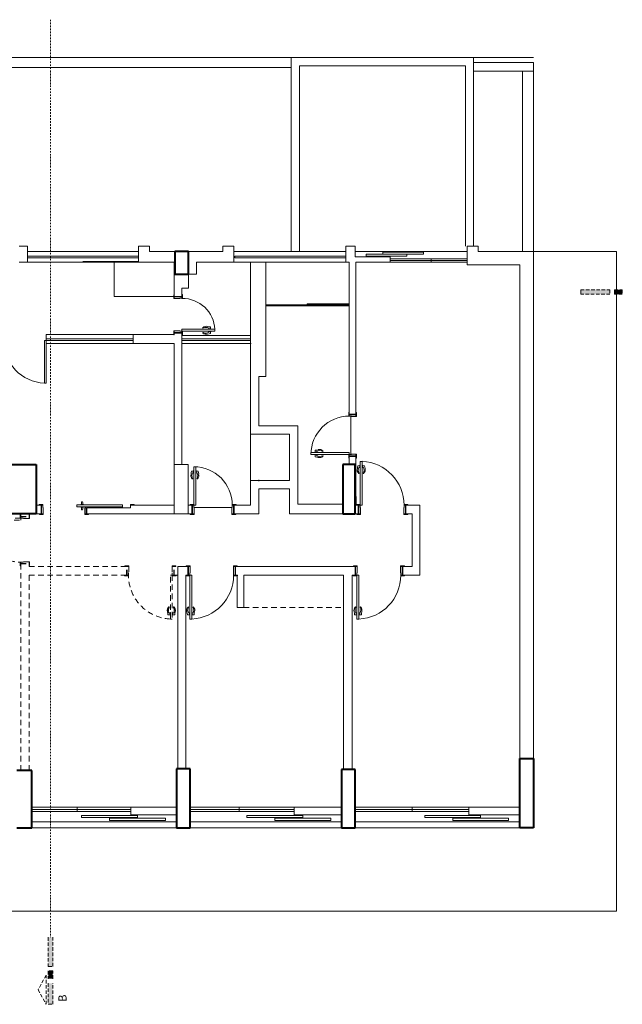
# Model space of a CAD drawing. Units: millimetres. Extents: x 8575 to 3566042, y -90 to 3252901.
# Drawn here: x 23074 to 24174, y 7647 to 9445 of the extents above; entities that cross this region are included whole.
import ezdxf
from ezdxf.enums import TextEntityAlignment as Align

# ---------------------------------------------------------------- set-up
doc = ezdxf.new("R2010")
doc.units = ezdxf.units.MM
for name, pattern in [('DASHED2', [9.525, 6.35, -3.175]), ('DGN Style 2', [3.346638, 2.007983, -1.338655]), ('DGN Style 4', [5.354621, 2.67731, -1.338655, 0, -1.338655])]:
    doc.linetypes.add(name, pattern=pattern)
for name, color, linetype, lineweight in [('+A_A_0.00', 40, 'Continuous', 0), ('+A_A_0.05', 1, 'Continuous', 0), ('+A_A_0.15', 3, 'Continuous', 0), ('+A_A_0.25', 4, 'Continuous', 0), ('+A_A_0.30', 5, 'Continuous', 0), ('+A_A_Corte Linha', 6, 'DASHED2', 0), ('+A_A_Esquadrias_0.10', 2, 'Continuous', 0), ('+A_A_Portas_0.10', 2, 'Continuous', 0), ('+A_A_Projeção', 7, 'DASHED2', 0)]:
    doc.layers.add(name, color=color, linetype=linetype, lineweight=lineweight)
doc.styles.add('Style-Arial', font='arial.ttf')

msp = doc.modelspace()

# ---------------------------------------------------------------- linework, layer by layer
at = {"layer": '+A_A_0.00'}
for p, q in [((23890.3, 9021.4), (23686.3, 9021.4)), ((23686.3, 9021.4), (23889.8, 9021.4)), ((23890.3, 9021.4), (23686.3, 9021.4)), ((23780.6, 9016.4), (23706.3, 9016.4)), ((23706.3, 9016.4), (23706.3, 9012.9)), ((23706.3, 9012.9), (23780.6, 9012.9)), ((23810.8, 9020.3), (23736.5, 9020.3)), ((23736.5, 9020.3), (23736.5, 9016.8)), ((23736.5, 9016.8), (23810.8, 9016.8)), ((23736.5, 9016.8), (23736.5, 9016.8)), ((23780.6, 9012.9), (23780.6, 9016.4)), ((23810.8, 9016.8), (23810.8, 9020.3)), ((23186.8, 7991.9), (23288.8, 7991.9)), ((23186.8, 7987.9), (23186.8, 7991.9)), ((23186.8, 7991.9), (23186.8, 7991.9)), ((23288.8, 7987.9), (23186.8, 7987.9)), ((23237.8, 7986.6), (23339.8, 7986.6)), ((23237.8, 7982.6), (23237.8, 7986.6)), ((23237.8, 7986.6), (23237.8, 7986.6)), ((23339.8, 7982.6), (23237.8, 7982.6)), ((23288.8, 7991.9), (23288.8, 7987.9)), ((23339.8, 7986.6), (23339.8, 7982.6)), ((23488.4, 7991.9), (23590.4, 7991.9)), ((23488.4, 7987.9), (23488.4, 7991.9)), ((23488.4, 7991.9), (23488.4, 7991.9)), ((23590.4, 7987.9), (23488.4, 7987.9)), ((23539.4, 7986.6), (23641.4, 7986.6)), ((23539.4, 7982.6), (23539.4, 7986.6)), ((23539.4, 7986.6), (23539.4, 7986.6)), ((23641.4, 7982.6), (23539.4, 7982.6)), ((23590.4, 7991.9), (23590.4, 7987.9)), ((23641.4, 7986.6), (23641.4, 7982.6)), ((23813.1, 7991.9), (23915.1, 7991.9)), ((23813.1, 7987.9), (23813.1, 7991.9)), ((23813.1, 7991.9), (23813.1, 7991.9)), ((23915.1, 7987.9), (23813.1, 7987.9)), ((23864.1, 7986.6), (23966.1, 7986.6)), ((23864.1, 7982.6), (23864.1, 7986.6)), ((23864.1, 7986.6), (23864.1, 7986.6)), ((23966.1, 7982.6), (23864.1, 7982.6)), ((23915.1, 7991.9), (23915.1, 7987.9)), ((23966.1, 7986.6), (23966.1, 7982.6))]:
    msp.add_line(p, q, dxfattribs=at)
at = {"layer": '+A_A_0.05'}
for p, q in [((23094.4, 7969.4), (23359.7, 7969.4)), ((23359.7, 7980.4), (23095.9, 7980.4)), ((23359.7, 7980.4), (23095.9, 7980.4)), ((23661.3, 7980.4), (23384.7, 7980.4)), ((23384.7, 7969.4), (23661.3, 7969.4)), ((23661.3, 7980.4), (23396.8, 7980.4)), ((23986.3, 7980.4), (23686.3, 7980.4)), ((23686.3, 7969.4), (23986.3, 7969.4))]:
    msp.add_line(p, q, dxfattribs=at)
at = {"layer": '+A_A_0.15'}
for p, q in [((22790.9, 9375.6), (23569.3, 9375.6)), ((23569.3, 9375.6), (24011.3, 9375.6)), ((23569.3, 9375.6), (23569.3, 9021.4)), ((23902.3, 9375.6), (23902.3, 9031.4)), ((24011.3, 9366.4), (23902.3, 9366.4)), ((23902.3, 9366.4), (23902.3, 9350.4)), ((24011.3, 9366.4), (23902.3, 9366.4)), ((24011.3, 9350.4), (24011.3, 9366.4)), ((24011.3, 9366.4), (24011.3, 9366.4)), ((24011.3, 9350.4), (24011.3, 9366.4)), ((23569.3, 9357.4), (22805.2, 9357.4)), ((23887.3, 9360.6), (23584.3, 9360.6)), ((23584.3, 9360.6), (23584.3, 9021.4)), ((23887.3, 9031.4), (23887.3, 9360.6)), ((23902.3, 9350.4), (24011.3, 9350.4)), ((23902.3, 9350.4), (24011.3, 9350.4)), ((23991.3, 9021.4), (23991.3, 9350.4)), ((24011.3, 9333.4), (24011.3, 9358.4)), ((24011.3, 9350.4), (24011.3, 9021.4)), ((24011.3, 9021.4), (24011.3, 9333.4)), ((24163.3, 9021.4), (24011.3, 9021.4)), ((24163.3, 7817.4), (24163.3, 9021.4)), ((18011.3, 7817.4), (24163.3, 7817.4))]:
    msp.add_line(p, q, dxfattribs=at)
at = {"layer": '+A_A_0.25'}
for p, q in [((23087.8, 9031.4), (23072.8, 9031.4)), ((23087.8, 9001.9), (23087.8, 9031.4)), ((23087.8, 9031.4), (23087.8, 9031.4)), ((23310.8, 9031.4), (23290.8, 9031.4)), ((23290.8, 9031.4), (23290.8, 9021.4)), ((23310.8, 9021.4), (23310.8, 9031.4)), ((23464.8, 9031.4), (23444.8, 9031.4)), ((23444.8, 9031.4), (23444.8, 9021.4)), ((23464.8, 9021.4), (23464.8, 9031.4)), ((23668.8, 9031.4), (23686.3, 9031.4)), ((23668.8, 9001.9), (23668.8, 9031.4)), ((23686.3, 9011.9), (23686.3, 9031.4)), ((23890.3, 9021.4), (23890.3, 9031.4)), ((23890.3, 9031.4), (23910.3, 9031.4)), ((23890.3, 9021.4), (23890.3, 9031.4)), ((23910.3, 9031.4), (23910.3, 9021.4)), ((23087.8, 9013.1), (23087.8, 9010.1)), ((23087.8, 9010.1), (23087.8, 9010.1)), ((23290.8, 9021.4), (23290.8, 9001.9)), ((23290.8, 9010.1), (23290.8, 9013.1)), ((23444.8, 9021.4), (23310.8, 9021.4)), ((23464.8, 9001.9), (23464.8, 9021.4)), ((23466.4, 9013.1), (23466.4, 9010.1)), ((23466.4, 9010.1), (23466.4, 9010.1)), ((23668.8, 9010.1), (23668.8, 9013.1)), ((23686.3, 9011.9), (23749.8, 9011.9)), ((23706.3, 9012.9), (23706.3, 9012.9)), ((23749.8, 9011.9), (23749.8, 9001.9)), ((23890.3, 8996.9), (23890.3, 9021.4)), ((23890.3, 8998.9), (23890.3, 9021.4)), ((23910.3, 9021.4), (24011.3, 9021.4)), ((24011.3, 9021.4), (24011.3, 8095.9)), ((23072.8, 9001.9), (23087.8, 9001.9)), ((23189.3, 9003.4), (23290.8, 9003.4)), ((23246, 8939.2), (23246, 9001.9)), ((23290.8, 9001.9), (23356.7, 9001.9)), ((23356, 8939.4), (23356, 9001.9)), ((23396.7, 9001.9), (23464.8, 9001.9)), ((23396.7, 8979.9), (23396.7, 9001.9)), ((23495.3, 8867.9), (23495.3, 9001.9)), ((23495.3, 9001.9), (23523.3, 9001.9)), ((23523.3, 9001.9), (23523.3, 8793.4)), ((23675.3, 9001.9), (23668.8, 9001.9)), ((23675.3, 9001.9), (23675.3, 8724.4)), ((23675.3, 9001.9), (23675.3, 8724.4)), ((23687.3, 9001.9), (23687.3, 8724.4)), ((23749.8, 9001.9), (23687.3, 9001.9)), ((23890.3, 8996.9), (23986.3, 8996.9)), ((23986.3, 8996.9), (23986.3, 8095.9)), ((23381.7, 8954.4), (23381.7, 8979.9)), ((23381.7, 8979.9), (23396.7, 8979.9)), ((23370, 8939.4), (23370, 8954.4)), ((23370, 8954.4), (23381.7, 8954.4)), ((24097.8, 8943.3), (24097.8, 8951.5)), ((24097.8, 8951.5), (24097.8, 8951.5)), ((24159.3, 8943.3), (24159.3, 8951.5)), ((24159.3, 8951.5), (24159.3, 8951.5)), ((23356, 8939.2), (23246, 8939.2)), ((23356, 8942.4), (23355, 8942.4)), ((23370, 8942.9), (23371, 8942.9)), ((23122, 8869.9), (23122, 8869.9)), ((23356, 8869.9), (23281, 8869.9)), ((23281, 8853.4), (23281, 8869.9)), ((23281, 8869.9), (23281, 8853.4)), ((23281, 8862.1), (23281, 8859.1)), ((23370, 8867.9), (23370, 8632.4)), ((23370, 8859.1), (23370, 8862.1)), ((23370, 8862.1), (23370, 8862.1)), ((23495.3, 8853.4), (23495.3, 8867.9)), ((23495.3, 8862.1), (23495.3, 8859.1)), ((23281, 8853.4), (23356, 8853.4)), ((23356, 8632.4), (23356, 8853.4)), ((23495.3, 8853.4), (23495.3, 8706.5)), ((23510.3, 8793.4), (23510.3, 8702.9)), ((23523.3, 8793.4), (23510.3, 8793.4)), ((23495.3, 8687.9), (23495.3, 8706.5)), ((23510.3, 8702.9), (23581.3, 8702.9)), ((23581.3, 8560.4), (23581.3, 8702.9)), ((23566.3, 8687.9), (23495.3, 8687.9)), ((23495.3, 8603.4), (23495.3, 8687.9)), ((23566.3, 8603.4), (23566.3, 8687.9)), ((23675.3, 8632.4), (23675.3, 8647.4)), ((23687.3, 8647.4), (23687.3, 8574.4)), ((23495.3, 8558.4), (23495.3, 8603.4)), ((23510.4, 8603.4), (23495.3, 8603.4)), ((23510.4, 8603.4), (23566.3, 8603.4)), ((23510.4, 8542.4), (23510.4, 8588.4)), ((23566.3, 8588.4), (23510.4, 8588.4)), ((23566.3, 8542.4), (23566.3, 8588.4)), ((23687.8, 8574.4), (23686.3, 8574.4)), ((23687.8, 8574.4), (23687.8, 8558.4)), ((23103.7, 8558.4), (23112.8, 8558.4)), ((23275.8, 8558.4), (23356, 8558.4)), ((23275.8, 8558.4), (23278.3, 8558.4)), ((23275.8, 8558.4), (23282.8, 8558.4)), ((23381, 8558.4), (23388.2, 8558.4)), ((23465.2, 8558.4), (23495.3, 8558.4)), ((23663.8, 8560.4), (23581.3, 8560.4)), ((23687.8, 8558.4), (23691.8, 8558.3)), ((23688.4, 8558.4), (23688.4, 8559.4)), ((23688.4, 8558.4), (23688.4, 8559.4)), ((23778.8, 8558.3), (23803.8, 8558.3)), ((23803.8, 8558.3), (23803.8, 8430.4)), ((23012.3, 8542.4), (23075.8, 8542.4)), ((23090.8, 8542.4), (23112.8, 8542.4)), ((23196.3, 8553.4), (23196.3, 8542.4)), ((23275.8, 8553.4), (23196.3, 8553.4)), ((23196.3, 8542.4), (23356, 8542.4)), ((23217.7, 8555.3), (23217.7, 8553.4)), ((23261.2, 8555.3), (23261.2, 8553.4)), ((23381, 8542.4), (23381, 8542.4)), ((23381, 8542.4), (23388.2, 8542.4)), ((23465.2, 8542.4), (23510.4, 8542.4)), ((23663.8, 8542.4), (23566.3, 8542.4)), ((23686.3, 8542.4), (23691.8, 8542.3)), ((23778.8, 8542.3), (23789.8, 8542.3)), ((23789.8, 8446.4), (23789.8, 8542.3)), ((23362.3, 8076.9), (23362.3, 8446.4)), ((23362.3, 8446.4), (23380.8, 8446.4)), ((23377.3, 8076.9), (23377.3, 8430.4)), ((23377.3, 8430.4), (23377.3, 8429.4)), ((23377.8, 8446.4), (23377.8, 8447.4)), ((23673.8, 8446.4), (23467.8, 8446.4)), ((23470.8, 8430.4), (23470.8, 8371.4)), ((23482.8, 8371.4), (23482.8, 8430.4)), ((23664.8, 8430.4), (23482.8, 8430.4)), ((23661.9, 8446.4), (23685.9, 8446.4)), ((23664.8, 8075.9), (23664.8, 8430.4)), ((23680.8, 8075.9), (23680.8, 8430.4)), ((23685.9, 8430.4), (23680.8, 8430.4)), ((23772.9, 8446.4), (23789.8, 8446.4)), ((23803.8, 8430.4), (23772.9, 8430.4)), ((23470.8, 8371.4), (23482.8, 8371.4)), ((23276.4, 8006.9), (23276.4, 7992.9)), ((23276.4, 8006.9), (23359.7, 8006.9)), ((23574.7, 8006.9), (23574.7, 7992.9)), ((23574.7, 8006.9), (23661.3, 8006.9)), ((23893.3, 8006.9), (23893.3, 7992.9)), ((23893.3, 8006.9), (23986.3, 8006.9)), ((23276.4, 7992.9), (23359.7, 7992.9)), ((23574.7, 7992.9), (23661.3, 7992.9)), ((23893.3, 7992.9), (23986.3, 7992.9))]:
    msp.add_line(p, q, dxfattribs=at)
at = {"layer": '+A_A_0.25', "linetype": 'Continuous', "lineweight": 40}
for p, q in [((23381.7, 9021.4), (23381.7, 9021.4)), ((23686.3, 8632.4), (23686.3, 8632.4)), ((23986.3, 8095.9), (23986.3, 8095.9)), ((23095.9, 8073.9), (23095.9, 8073.9)), ((23384.7, 8076.9), (23384.7, 8076.9)), ((23686.3, 8075.9), (23686.3, 8075.9))]:
    msp.add_line(p, q, dxfattribs=at)
at = {"layer": '+A_A_0.25', "ltscale": 0.912766}
for p, q in [((23749.8, 9004.8), (23749.8, 9007.9)), ((23890.3, 9004.8), (23890.3, 9001.8))]:
    msp.add_line(p, q, dxfattribs=at)
at = {"layer": '+A_A_0.25', "ltscale": 10}
msp.add_line((23275.8, 8553.4), (23275.8, 8558.4), dxfattribs=at)
at = {"layer": '+A_A_0.25', "linetype": 'DGN Style 2', "ltscale": 5}
for p, q in [((23075.8, 8541.4), (23074.8, 8541.4)), ((23074.8, 8541.4), (23074.8, 8534.4)), ((23075.8, 8541.4), (23074.8, 8541.4)), ((23074.8, 8541.4), (23074.8, 8534.4)), ((23075.8, 8537.9), (23075.8, 8542.4)), ((23075.8, 8534.4), (23075.8, 8541.4)), ((23075.8, 8534.4), (23075.8, 8541.4)), ((23090.8, 8537.9), (23090.8, 8542.4)), ((23090.8, 8540.9), (23091.8, 8540.9)), ((23090.8, 8533.9), (23090.8, 8540.9)), ((23090.8, 8540.9), (23091.8, 8540.9)), ((23091.8, 8540.9), (23091.8, 8533.9)), ((23074.8, 8534.4), (23075.8, 8534.4)), ((23074.8, 8534.4), (23075.8, 8534.4)), ((23075.8, 8537.9), (23090.8, 8537.9)), ((23075.8, 8534.4), (23075.8, 8536.9)), ((23075.8, 8536.9), (23090.8, 8536.9)), ((23075.8, 8534.4), (23075.8, 8536.9)), ((23079.9, 8534.4), (23075.8, 8534.4)), ((23079.9, 8534.4), (23075.8, 8534.4)), ((23075.8, 8530.9), (23075.8, 8534.4)), ((23079.9, 8533.9), (23079.9, 8534.4)), ((23079.9, 8533.9), (23079.9, 8534.4)), ((23090.8, 8533.9), (23079.9, 8533.9)), ((23091.8, 8533.9), (23090.8, 8533.9)), ((23091.8, 8533.9), (23090.8, 8533.9))]:
    msp.add_line(p, q, dxfattribs=at)
at = {"layer": '+A_A_0.25', "ltscale": 1.083353}
for p, q in [((23095.9, 8002.9), (23095.9, 7998.9)), ((23276.4, 8002.9), (23276.4, 8006.9))]:
    msp.add_line(p, q, dxfattribs=at)
at = {"layer": '+A_A_0.25', "ltscale": 1.104384}
for p, q in [((23384.7, 8002.9), (23384.7, 7998.9)), ((23574.7, 8002.9), (23574.7, 8006.9))]:
    msp.add_line(p, q, dxfattribs=at)
at = {"layer": '+A_A_0.25', "ltscale": 1.154717}
for p, q in [((23686.3, 8002.9), (23686.3, 7998.9)), ((23893.3, 8002.9), (23893.3, 8006.9))]:
    msp.add_line(p, q, dxfattribs=at)
at = {"layer": '+A_A_0.30', "linetype": 'Continuous', "lineweight": 40}
for p, q in [((23381.7, 9021.4), (23356.7, 9021.4)), ((23356.7, 9021.4), (23356.7, 8979.9)), ((23381.7, 8979.9), (23381.7, 9021.4)), ((23356.7, 8979.9), (23381.7, 8979.9)), ((23059.7, 8632.4), (23103.7, 8632.4)), ((23103.7, 8632.4), (23103.7, 8542.4)), ((23686.3, 8632.4), (23663.8, 8632.4)), ((23663.8, 8632.4), (23663.8, 8542.4)), ((23686.3, 8542.4), (23686.3, 8632.4)), ((23103.7, 8542.4), (23059.7, 8542.4)), ((23663.8, 8542.4), (23686.3, 8542.4)), ((23986.3, 8095.9), (24011.3, 8095.9)), ((23986.3, 7969.4), (23986.3, 8095.9)), ((24011.3, 8095.9), (24011.3, 7969.4)), ((23095.9, 8073.9), (23068.7, 8073.9)), ((23095.9, 7969.4), (23095.9, 8073.9)), ((23384.7, 8076.9), (23359.7, 8076.9)), ((23359.7, 8076.9), (23359.7, 7969.4)), ((23384.7, 7969.4), (23384.7, 8076.9)), ((23686.3, 8075.9), (23661.3, 8075.9)), ((23661.3, 8075.9), (23661.3, 7969.4)), ((23686.3, 7969.4), (23686.3, 8075.9)), ((23068.7, 7969.4), (23095.9, 7969.4)), ((23359.7, 7969.4), (23384.7, 7969.4)), ((23661.3, 7969.4), (23686.3, 7969.4)), ((24011.3, 7969.4), (23986.3, 7969.4))]:
    msp.add_line(p, q, dxfattribs=at)
at = {"layer": '+A_A_0.30'}
for p, q in [((23356, 8542.4), (23356, 8632.4)), ((23356, 8632.4), (23381, 8632.4)), ((23381, 8632.4), (23381, 8542.4)), ((23381, 8542.4), (23356, 8542.4))]:
    msp.add_line(p, q, dxfattribs=at)
at = {"layer": '+A_A_Corte Linha', "linetype": 'DGN Style 4'}
msp.add_line((23130, 9444.6), (23130, 7769.5), dxfattribs=at)
at = {"layer": '+A_A_Corte Linha'}
for p, q in [((24097.8, 8951.5), (24151.1, 8951.5)), ((24151.1, 8951.5), (24151.1, 8943.3)), ((24159.3, 8951.5), (24173.6, 8951.5)), ((24173.6, 8951.5), (24173.6, 8943.3)), ((24151.1, 8943.3), (24097.8, 8943.3)), ((24173.6, 8943.3), (24159.3, 8943.3)), ((23125.9, 7769.5), (23125.9, 7716.2)), ((23134.1, 7716.2), (23134.1, 7769.5)), ((23125.9, 7716.2), (23134.1, 7716.2)), ((23121.8, 7700.4), (23107.4, 7673.8)), ((23121.8, 7647.2), (23121.8, 7700.4)), ((23125.9, 7708.1), (23125.9, 7693.7)), ((23134.1, 7708.1), (23125.9, 7708.1)), ((23125.9, 7708.1), (23125.9, 7708.1)), ((23134.1, 7693.7), (23134.1, 7708.1)), ((23125.9, 7685.5), (23125.9, 7647.1)), ((23134.1, 7647.1), (23134.1, 7685.5)), ((23107.4, 7673.8), (23121.8, 7647.2)), ((23125.9, 7647.1), (23134.1, 7647.1)), ((23125.9, 7647.1), (23125.9, 7647.1))]:
    msp.add_line(p, q, dxfattribs=at)
for points in [[(24097.8, 8943.3), (24151.1, 8943.3), (24097.8, 8951.5), (24151.1, 8951.5)], [(24159.3, 8943.3), (24173.6, 8943.3), (24159.3, 8951.5), (24173.6, 8951.5)], [(23134.1, 7769.5), (23134.1, 7716.2), (23125.9, 7769.5), (23125.9, 7716.2)], [(23134.1, 7708.1), (23134.1, 7693.7), (23125.9, 7708.1), (23125.9, 7693.7)]]:
    msp.add_solid(points, dxfattribs=at)
at = {"layer": '+A_A_Corte Linha', "extrusion": (0, 0, -1)}
msp.add_solid([(-23125.9, 7647.1), (-23134.1, 7647.1), (-23125.9, 7685.5), (-23134.1, 7685.5)], dxfattribs=at)
at = {"layer": '+A_A_Esquadrias_0.10'}
for p, q in [((23290.8, 9021.4), (23087.8, 9021.4)), ((23290.8, 9013.1), (23087.8, 9013.1)), ((23087.8, 9010.1), (23290.8, 9010.1)), ((23668.8, 9021.4), (23464.8, 9021.4)), ((23668.8, 9013.1), (23466.4, 9013.1)), ((23466.4, 9010.1), (23668.8, 9010.1)), ((23290.8, 9001.9), (23087.8, 9001.9)), ((23668.8, 9001.9), (23464.8, 9001.9)), ((23890.3, 9001.9), (23749.8, 9001.9)), ((23749.8, 9001.9), (23890.3, 9001.9)), ((23122, 8869.9), (23281, 8869.9)), ((23122, 8853.4), (23122, 8869.9)), ((23122, 8862.1), (23281, 8862.1)), ((23122, 8859.1), (23122, 8862.1)), ((23122, 8862.1), (23122, 8862.1)), ((23370, 8867.9), (23495.3, 8867.9)), ((23370, 8862.1), (23495.3, 8862.1)), ((23119, 8859.1), (23119, 8781.1)), ((23122, 8859.1), (23119, 8859.1)), ((23119, 8859.1), (23119, 8859.1)), ((23281, 8859.1), (23122, 8859.1)), ((23122, 8781.1), (23122, 8859.1)), ((23281, 8853.4), (23122, 8853.4)), ((23495.3, 8859.1), (23370, 8859.1)), ((23495.3, 8853.4), (23370, 8853.4)), ((23119, 8781.1), (23122, 8781.1)), ((23276.4, 8006.9), (23095.9, 8006.9)), ((23574.7, 8006.9), (23384.7, 8006.9)), ((23893.3, 8006.9), (23689.3, 8006.9))]:
    msp.add_line(p, q, dxfattribs=at)
at = {"layer": '+A_A_Esquadrias_0.10', "ltscale": 0.912766}
for p, q in [((23749.8, 9007.9), (23824.7, 9007.9)), ((23824.7, 9007.9), (23824.7, 9004.8)), ((23824.7, 9004.8), (23749.8, 9004.8)), ((23824.7, 9004.8), (23890.3, 9004.8)), ((23824.7, 9001.8), (23824.7, 9004.8)), ((23824.7, 9004.8), (23824.7, 9004.8)), ((23824.7, 9004.8), (23824.7, 9004.8)), ((23890.3, 9001.8), (23824.7, 9001.8))]:
    msp.add_line(p, q, dxfattribs=at)
at = {"layer": '+A_A_Esquadrias_0.10', "ltscale": 0.912766, "extrusion": (0, 0, -1)}
for p, q in [((23824.7, 9007.9), (23890.3, 9007.9)), ((23749.8, 9004.8), (23890.3, 9004.8)), ((23824.7, 9001.8), (23749.8, 9001.8))]:
    msp.add_line(p, q, dxfattribs=at)
at = {"layer": '+A_A_Esquadrias_0.10', "ltscale": 1.083353}
for p, q in [((23178.7, 8006.9), (23095.9, 8006.9)), ((23276.4, 8002.9), (23095.9, 8002.9)), ((23178.7, 8002.9), (23095.9, 8002.9)), ((23095.9, 7998.9), (23178.7, 7998.9)), ((23276.4, 8006.9), (23178.7, 8006.9)), ((23178.7, 8006.9), (23178.7, 8002.9)), ((23178.7, 7998.9), (23178.7, 8002.9)), ((23178.7, 8002.9), (23178.7, 8002.9)), ((23178.7, 8002.9), (23276.4, 8002.9)), ((23178.7, 8002.9), (23178.7, 8002.9)), ((23178.7, 7998.9), (23276.4, 7998.9))]:
    msp.add_line(p, q, dxfattribs=at)
at = {"layer": '+A_A_Esquadrias_0.10', "ltscale": 1.104384}
for p, q in [((23474.6, 8006.9), (23384.7, 8006.9)), ((23574.7, 8002.9), (23384.7, 8002.9)), ((23474.6, 8002.9), (23384.7, 8002.9)), ((23384.7, 7998.9), (23474.6, 7998.9)), ((23574.7, 8006.9), (23474.6, 8006.9)), ((23474.6, 8006.9), (23474.6, 8002.9)), ((23474.6, 7998.9), (23474.6, 8002.9)), ((23474.6, 8002.9), (23474.6, 8002.9)), ((23474.6, 8002.9), (23574.7, 8002.9)), ((23474.6, 8002.9), (23474.6, 8002.9)), ((23474.6, 7998.9), (23574.7, 7998.9))]:
    msp.add_line(p, q, dxfattribs=at)
at = {"layer": '+A_A_Esquadrias_0.10', "ltscale": 1.154717}
for p, q in [((23789.8, 8006.9), (23686.3, 8006.9)), ((23893.3, 8002.9), (23686.3, 8002.9)), ((23789.8, 8002.9), (23686.3, 8002.9)), ((23686.3, 7998.9), (23789.8, 7998.9)), ((23893.3, 8006.9), (23789.8, 8006.9)), ((23789.8, 8006.9), (23789.8, 8002.9)), ((23789.8, 7998.9), (23789.8, 8002.9)), ((23789.8, 8002.9), (23789.8, 8002.9)), ((23789.8, 8002.9), (23893.3, 8002.9)), ((23789.8, 8002.9), (23789.8, 8002.9)), ((23789.8, 7998.9), (23893.3, 7998.9))]:
    msp.add_line(p, q, dxfattribs=at)
at = {"layer": '+A_A_Esquadrias_0.10'}
msp.add_arc((23122.1, 8859.1), 78, 179.978, 267.7754, dxfattribs=at)
at = {"layer": '+A_A_Portas_0.10'}
for p, q in [((23355, 8942.4), (23355, 8935.4)), ((23355, 8935.4), (23356, 8935.4)), ((23356, 8935.4), (23356, 8942.4)), ((23370, 8939.4), (23356, 8939.4)), ((23370, 8938.4), (23356, 8938.4)), ((23356, 8935.4), (23365.9, 8935.4)), ((23365.9, 8935.4), (23365.9, 8935.9)), ((23365.9, 8935.9), (23370, 8935.9)), ((23370, 8935.9), (23370, 8942.9)), ((23370, 8935.9), (23370, 8938.4)), ((23371, 8935.9), (23370, 8935.9)), ((23371, 8942.9), (23371, 8935.9)), ((23422, 8879.9), (23422, 8883.9)), ((23355, 8876.4), (23356, 8876.4)), ((23355, 8876.4), (23356, 8876.4)), ((23355, 8869.4), (23355, 8876.4)), ((23356, 8869.4), (23355, 8869.4)), ((23356, 8869.4), (23355, 8869.4)), ((23356, 8876.4), (23365.9, 8876.4)), ((23356, 8876.4), (23356, 8869.4)), ((23370, 8873.4), (23356, 8873.4)), ((23356, 8869.9), (23356, 8872.4)), ((23370, 8872.4), (23356, 8872.4)), ((23365.9, 8876.4), (23365.9, 8875.9)), ((23365.9, 8876.4), (23365.9, 8875.9)), ((23365.9, 8875.9), (23370, 8875.9)), ((23365.9, 8875.9), (23370, 8875.9)), ((23430, 8879.4), (23370, 8879.4)), ((23370, 8879.4), (23370, 8875.9)), ((23370, 8875.9), (23430, 8875.9)), ((23370, 8875.9), (23370, 8873.4)), ((23371, 8875.9), (23370, 8875.9)), ((23370, 8875.9), (23370, 8868.9)), ((23370, 8875.9), (23370, 8873.4)), ((23371, 8875.9), (23370, 8875.9)), ((23370, 8875.9), (23370, 8868.9)), ((23370, 8867.9), (23370, 8872.4)), ((23370, 8868.9), (23371, 8868.9)), ((23370, 8868.9), (23371, 8868.9)), ((23371, 8868.9), (23371, 8875.9)), ((23371, 8868.9), (23371, 8875.9)), ((23422, 8875.4), (23422, 8871.4)), ((23430, 8879.4), (23430, 8875.9)), ((23675.3, 8727.9), (23674.3, 8727.9)), ((23674.3, 8727.9), (23674.3, 8720.9)), ((23674.3, 8720.9), (23675.3, 8720.9)), ((23675.3, 8720.9), (23675.3, 8727.9)), ((23675.3, 8724.4), (23687.3, 8724.4)), ((23675.3, 8720.9), (23675.3, 8723.4)), ((23675.3, 8723.4), (23687.3, 8723.4)), ((23679.4, 8720.9), (23675.3, 8720.9)), ((23678.4, 8720.9), (23678.4, 8650.9)), ((23679.4, 8720.4), (23679.4, 8720.9)), ((23687.3, 8720.4), (23679.4, 8720.4)), ((23687.3, 8720.4), (23687.3, 8727.4)), ((23687.3, 8727.4), (23688.3, 8727.4)), ((23688.3, 8720.4), (23687.3, 8720.4)), ((23688.3, 8727.4), (23688.3, 8720.4)), ((23605.3, 8654.4), (23675.3, 8654.4)), ((23605.3, 8654.4), (23605.3, 8650.9)), ((23675.3, 8650.9), (23605.3, 8650.9)), ((23617.3, 8654.9), (23612.3, 8654.9)), ((23612.3, 8654.9), (23612.3, 8654.4)), ((23612.3, 8654.4), (23617.3, 8654.4)), ((23612.3, 8654.4), (23612.3, 8654.4)), ((23612.3, 8650.9), (23612.3, 8650.4)), ((23617.3, 8650.9), (23612.3, 8650.9)), ((23612.3, 8650.9), (23612.3, 8650.9)), ((23612.3, 8650.4), (23617.3, 8650.4)), ((23613.3, 8654.9), (23613.3, 8658.9)), ((23613.3, 8650.4), (23613.3, 8646.4)), ((23617.3, 8654.4), (23617.3, 8654.9)), ((23617.3, 8650.4), (23617.3, 8650.9)), ((23674.3, 8650.9), (23675.3, 8650.9)), ((23674.3, 8643.9), (23674.3, 8650.9)), ((23674.3, 8650.9), (23675.3, 8650.9)), ((23674.3, 8643.9), (23674.3, 8650.9)), ((23675.3, 8654.4), (23675.3, 8650.9)), ((23679.4, 8650.9), (23675.3, 8650.9)), ((23675.3, 8650.9), (23675.3, 8648.4)), ((23675.3, 8650.9), (23675.3, 8643.9)), ((23679.4, 8650.9), (23675.3, 8650.9)), ((23675.3, 8650.9), (23675.3, 8648.4)), ((23675.3, 8650.9), (23675.3, 8643.9)), ((23675.3, 8648.4), (23687.3, 8648.4)), ((23675.3, 8647.4), (23687.3, 8647.4)), ((23679.4, 8651.4), (23679.4, 8650.9)), ((23687.3, 8651.4), (23679.4, 8651.4)), ((23679.4, 8651.4), (23679.4, 8650.9)), ((23688.3, 8651.4), (23687.3, 8651.4)), ((23688.3, 8651.4), (23687.3, 8651.4)), ((23687.3, 8651.4), (23687.3, 8644.4)), ((23688.3, 8644.4), (23688.3, 8651.4)), ((23391.7, 8558.4), (23391.7, 8628.4)), ((23395.2, 8628.4), (23391.7, 8628.4)), ((23395.2, 8628.4), (23395.2, 8558.4)), ((23675.3, 8643.9), (23674.3, 8643.9)), ((23675.3, 8643.9), (23674.3, 8643.9)), ((23687.3, 8644.4), (23688.3, 8644.4)), ((23687.3, 8644.4), (23688.3, 8644.4)), ((23694.8, 8630.3), (23690.8, 8630.3)), ((23695.3, 8631.3), (23694.8, 8631.3)), ((23694.8, 8631.3), (23694.8, 8626.3)), ((23695.3, 8558.3), (23695.3, 8638.3)), ((23698.8, 8638.3), (23695.3, 8638.3)), ((23695.3, 8626.3), (23695.3, 8631.3)), ((23695.3, 8631.3), (23695.3, 8631.3)), ((23698.8, 8638.3), (23698.8, 8558.3)), ((23698.8, 8631.3), (23698.8, 8626.3)), ((23699.3, 8631.3), (23698.8, 8631.3)), ((23698.8, 8631.3), (23698.8, 8631.3)), ((23699.3, 8626.3), (23699.3, 8631.3)), ((23699.3, 8630.3), (23703.3, 8630.3)), ((23391.2, 8620.4), (23387.2, 8620.4)), ((23391.7, 8621.4), (23391.2, 8621.4)), ((23391.2, 8621.4), (23391.2, 8616.4)), ((23391.2, 8616.4), (23391.7, 8616.4)), ((23391.7, 8616.4), (23391.7, 8621.4)), ((23391.7, 8621.4), (23391.7, 8621.4)), ((23395.2, 8621.4), (23395.2, 8616.4)), ((23395.7, 8621.4), (23395.2, 8621.4)), ((23395.2, 8621.4), (23395.2, 8621.4)), ((23395.2, 8616.4), (23395.7, 8616.4)), ((23395.7, 8616.4), (23395.7, 8621.4)), ((23395.7, 8620.4), (23399.7, 8620.4)), ((23694.8, 8626.3), (23695.3, 8626.3)), ((23698.8, 8626.3), (23699.3, 8626.3)), ((23109.3, 8558.4), (23109.3, 8559.4)), ((23109.3, 8559.4), (23116.3, 8559.4)), ((23109.3, 8558.4), (23109.3, 8559.4)), ((23109.3, 8559.4), (23116.3, 8559.4)), ((23116.3, 8558.4), (23109.3, 8558.4)), ((23116.3, 8558.4), (23109.3, 8558.4)), ((23112.8, 8558.4), (23112.8, 8542.4)), ((23116.3, 8558.4), (23113.8, 8558.4)), ((23113.8, 8558.4), (23113.8, 8542.4)), ((23116.3, 8558.4), (23113.8, 8558.4)), ((23116.3, 8559.4), (23116.3, 8558.4)), ((23116.3, 8559.4), (23116.3, 8558.4)), ((23116.3, 8554.3), (23116.3, 8558.4)), ((23116.3, 8554.3), (23116.3, 8558.4)), ((23178.2, 8558.8), (23178.2, 8555.3)), ((23178.2, 8558.8), (23261.7, 8558.8)), ((23185.2, 8558.8), (23185.2, 8559.3)), ((23185.2, 8559.3), (23190.2, 8559.3)), ((23190.2, 8558.8), (23185.2, 8558.8)), ((23185.2, 8558.8), (23185.2, 8558.8)), ((23186.5, 8559.3), (23186.5, 8563.3)), ((23190.2, 8559.3), (23190.2, 8558.8)), ((23261.7, 8558.8), (23261.7, 8555.3)), ((23275.8, 8559.4), (23275.8, 8558.4)), ((23282.8, 8559.4), (23275.8, 8559.4)), ((23282.8, 8558.4), (23282.8, 8559.4)), ((23384.7, 8558.4), (23384.7, 8559.4)), ((23384.7, 8559.4), (23391.7, 8559.4)), ((23384.7, 8558.4), (23384.7, 8559.4)), ((23384.7, 8559.4), (23391.7, 8559.4)), ((23391.7, 8558.4), (23384.7, 8558.4)), ((23391.7, 8558.4), (23384.7, 8558.4)), ((23388.2, 8558.4), (23388.2, 8542.4)), ((23391.7, 8558.4), (23389.2, 8558.4)), ((23389.2, 8558.4), (23389.2, 8542.4)), ((23391.7, 8558.4), (23389.2, 8558.4)), ((23391.7, 8559.4), (23391.7, 8558.4)), ((23391.7, 8559.4), (23391.7, 8558.4)), ((23391.7, 8554.3), (23391.7, 8558.4)), ((23391.7, 8554.3), (23391.7, 8558.4)), ((23395.2, 8558.4), (23391.7, 8558.4)), ((23461.7, 8559.4), (23461.7, 8558.4)), ((23468.7, 8559.4), (23461.7, 8559.4)), ((23461.7, 8554.3), (23461.7, 8558.4)), ((23461.7, 8558.4), (23464.2, 8558.4)), ((23461.7, 8558.4), (23468.7, 8558.4)), ((23464.2, 8558.4), (23464.2, 8542.4)), ((23465.2, 8558.4), (23465.2, 8542.4)), ((23468.7, 8558.4), (23468.7, 8559.4)), ((23688.4, 8559.4), (23695.3, 8559.3)), ((23688.4, 8559.4), (23695.3, 8559.3)), ((23695.3, 8558.3), (23688.4, 8558.4)), ((23695.3, 8558.3), (23688.4, 8558.4)), ((23691.8, 8558.3), (23691.8, 8542.3)), ((23695.3, 8558.3), (23692.8, 8558.3)), ((23692.8, 8558.3), (23692.8, 8542.3)), ((23695.3, 8558.3), (23692.8, 8558.3)), ((23695.3, 8559.3), (23695.3, 8558.3)), ((23695.3, 8559.3), (23695.3, 8558.3)), ((23695.3, 8554.2), (23695.3, 8558.3)), ((23695.3, 8554.2), (23695.3, 8558.3)), ((23698.8, 8558.3), (23695.3, 8558.3)), ((23782.3, 8559.4), (23775.3, 8559.3)), ((23775.3, 8559.3), (23775.3, 8558.3)), ((23775.3, 8558.3), (23782.3, 8558.4)), ((23775.3, 8554.2), (23775.3, 8558.3)), ((23775.3, 8558.3), (23777.8, 8558.3)), ((23777.8, 8558.3), (23777.8, 8542.3)), ((23778.8, 8558.3), (23778.8, 8542.3)), ((23782.3, 8558.4), (23782.3, 8559.4)), ((23109.8, 8542.4), (23109.8, 8541.4)), ((23116.8, 8542.4), (23109.8, 8542.4)), ((23109.8, 8542.4), (23109.8, 8541.4)), ((23109.8, 8541.4), (23116.8, 8541.4)), ((23116.8, 8554.3), (23116.3, 8554.3)), ((23116.8, 8554.3), (23116.3, 8554.3)), ((23116.8, 8542.4), (23116.8, 8554.3)), ((23116.8, 8541.4), (23116.8, 8542.4)), ((23116.8, 8541.4), (23116.8, 8542.4)), ((23261.7, 8555.3), (23178.2, 8555.3)), ((23185.2, 8555.3), (23190.2, 8555.3)), ((23185.2, 8554.8), (23185.2, 8555.3)), ((23185.2, 8555.3), (23185.2, 8555.3)), ((23190.2, 8554.8), (23185.2, 8554.8)), ((23186.5, 8554.8), (23186.5, 8550.8)), ((23190.2, 8555.3), (23190.2, 8554.8)), ((23192.8, 8542.4), (23192.8, 8553.4)), ((23192.8, 8553.4), (23195.3, 8553.4)), ((23192.8, 8541.4), (23192.8, 8542.4)), ((23192.8, 8542.4), (23199.3, 8542.4)), ((23199.3, 8541.4), (23192.8, 8541.4)), ((23195.3, 8553.4), (23195.3, 8542.4)), ((23199.3, 8542.4), (23199.3, 8541.4)), ((23385.2, 8542.4), (23385.2, 8541.4)), ((23392.2, 8542.4), (23385.2, 8542.4)), ((23385.2, 8542.4), (23385.2, 8541.4)), ((23385.2, 8541.4), (23392.2, 8541.4)), ((23392.2, 8554.3), (23391.7, 8554.3)), ((23392.2, 8554.3), (23391.7, 8554.3)), ((23392.2, 8542.4), (23392.2, 8554.3)), ((23392.2, 8554.3), (23461.2, 8554.3)), ((23392.2, 8541.4), (23392.2, 8542.4)), ((23392.2, 8541.4), (23392.2, 8542.4)), ((23461.2, 8542.4), (23461.2, 8554.3)), ((23461.2, 8554.3), (23461.7, 8554.3)), ((23461.2, 8541.4), (23461.2, 8542.4)), ((23461.2, 8542.4), (23468.2, 8542.4)), ((23468.2, 8541.4), (23461.2, 8541.4)), ((23468.2, 8542.4), (23468.2, 8541.4)), ((23688.9, 8542.4), (23688.9, 8541.4)), ((23695.8, 8542.3), (23688.9, 8542.4)), ((23688.9, 8542.4), (23688.9, 8541.4)), ((23688.9, 8541.4), (23695.8, 8541.3)), ((23695.8, 8554.2), (23695.3, 8554.2)), ((23695.8, 8554.2), (23695.3, 8554.2)), ((23695.8, 8542.3), (23695.8, 8554.2)), ((23695.8, 8541.3), (23695.8, 8542.3)), ((23695.8, 8541.3), (23695.8, 8542.3)), ((23774.8, 8542.3), (23774.8, 8554.2)), ((23774.8, 8554.2), (23775.3, 8554.2)), ((23774.8, 8541.3), (23774.8, 8542.3)), ((23774.8, 8542.3), (23781.9, 8542.3)), ((23781.9, 8541.3), (23774.8, 8541.3)), ((23781.9, 8542.3), (23781.9, 8541.3)), ((23377.3, 8430.4), (23380.8, 8430.4)), ((23384.3, 8430.4), (23377.3, 8430.4)), ((23384.3, 8430.4), (23377.3, 8430.4)), ((23377.3, 8430.4), (23377.3, 8429.4)), ((23377.8, 8446.4), (23377.8, 8447.4)), ((23377.8, 8447.4), (23384.8, 8447.4)), ((23384.8, 8446.4), (23377.8, 8446.4)), ((23380.8, 8430.4), (23380.8, 8446.4)), ((23381.8, 8430.4), (23381.8, 8446.4)), ((23384.3, 8430.4), (23381.8, 8430.4)), ((23384.3, 8430.4), (23381.8, 8430.4)), ((23384.8, 8434.5), (23384.3, 8434.5)), ((23384.3, 8434.5), (23384.3, 8430.4)), ((23384.8, 8434.5), (23384.3, 8434.5)), ((23384.3, 8434.5), (23384.3, 8430.4)), ((23384.3, 8430.4), (23384.3, 8350.4)), ((23384.3, 8429.4), (23384.3, 8430.4)), ((23384.3, 8429.4), (23384.3, 8430.4)), ((23387.8, 8430.4), (23384.3, 8430.4)), ((23384.8, 8447.4), (23384.8, 8446.4)), ((23384.8, 8447.4), (23384.8, 8446.4)), ((23384.8, 8446.4), (23384.8, 8434.5)), ((23387.8, 8350.4), (23387.8, 8430.4)), ((23463.8, 8447.4), (23463.8, 8446.4)), ((23470.8, 8447.4), (23463.8, 8447.4)), ((23463.8, 8446.4), (23463.8, 8434.5)), ((23463.8, 8446.4), (23470.8, 8446.4)), ((23463.8, 8434.5), (23464.3, 8434.5)), ((23464.3, 8434.5), (23464.3, 8430.4)), ((23464.3, 8430.4), (23466.8, 8430.4)), ((23464.3, 8429.4), (23464.3, 8430.4)), ((23464.3, 8430.4), (23471.3, 8430.4)), ((23466.8, 8430.4), (23466.8, 8446.4)), ((23467.8, 8430.4), (23467.8, 8446.4)), ((23467.8, 8430.4), (23470.8, 8430.4)), ((23470.8, 8446.4), (23470.8, 8447.4)), ((23471.3, 8430.4), (23471.3, 8429.4)), ((23689.4, 8430.4), (23682.4, 8430.4)), ((23682.4, 8430.4), (23682.4, 8429.4)), ((23689.4, 8430.4), (23682.4, 8430.4)), ((23682.4, 8430.4), (23682.4, 8429.4)), ((23682.9, 8446.4), (23682.9, 8447.4)), ((23682.9, 8446.4), (23682.9, 8447.4)), ((23682.9, 8447.4), (23689.9, 8447.4)), ((23689.9, 8446.4), (23682.9, 8446.4)), ((23685.9, 8430.4), (23685.9, 8446.4)), ((23686.9, 8430.4), (23686.9, 8446.4)), ((23689.4, 8430.4), (23686.9, 8430.4)), ((23689.4, 8430.4), (23686.9, 8430.4)), ((23689.9, 8434.5), (23689.4, 8434.5)), ((23689.4, 8434.5), (23689.4, 8430.4)), ((23689.9, 8434.5), (23689.4, 8434.5)), ((23689.4, 8434.5), (23689.4, 8430.4)), ((23689.4, 8430.4), (23689.4, 8350.4)), ((23689.4, 8429.4), (23689.4, 8430.4)), ((23689.4, 8429.4), (23689.4, 8430.4)), ((23692.9, 8430.4), (23689.4, 8430.4)), ((23689.9, 8447.4), (23689.9, 8446.4)), ((23689.9, 8447.4), (23689.9, 8446.4)), ((23689.9, 8446.4), (23689.9, 8434.5)), ((23692.9, 8350.4), (23692.9, 8430.4)), ((23768.9, 8447.4), (23768.9, 8446.4)), ((23775.9, 8447.4), (23768.9, 8447.4)), ((23768.9, 8446.4), (23768.9, 8434.5)), ((23768.9, 8446.4), (23775.9, 8446.4)), ((23768.9, 8434.5), (23769.4, 8434.5)), ((23769.4, 8434.5), (23769.4, 8430.4)), ((23769.4, 8430.4), (23771.9, 8430.4)), ((23769.4, 8429.4), (23769.4, 8430.4)), ((23769.4, 8430.4), (23776.4, 8430.4)), ((23771.9, 8430.4), (23771.9, 8446.4)), ((23772.9, 8430.4), (23772.9, 8446.4)), ((23775.9, 8446.4), (23775.9, 8447.4)), ((23776.4, 8430.4), (23776.4, 8429.4)), ((23377.3, 8429.4), (23384.3, 8429.4)), ((23377.3, 8429.4), (23384.3, 8429.4)), ((23471.3, 8429.4), (23464.3, 8429.4)), ((23682.4, 8429.4), (23689.4, 8429.4)), ((23682.4, 8429.4), (23689.4, 8429.4)), ((23776.4, 8429.4), (23769.4, 8429.4)), ((23383.8, 8358.4), (23379.8, 8358.4)), ((23388.3, 8358.4), (23392.3, 8358.4)), ((23688.9, 8358.4), (23684.9, 8358.4)), ((23693.4, 8358.4), (23697.4, 8358.4)), ((23387.8, 8350.4), (23384.3, 8350.4)), ((23692.9, 8350.4), (23689.4, 8350.4))]:
    msp.add_line(p, q, dxfattribs=at)
at = {"layer": '+A_A_Portas_0.10', "ltscale": 0.991597, "extrusion": (0, 0, -1)}
msp.add_line((23523.3, 8921.9), (23675.2, 8921.9), dxfattribs=at)
at = {"layer": '+A_A_Portas_0.10', "linetype": 'DGN Style 2'}
for p, q in [((23430, 8879.4), (23430, 8875.9)), ((23605.3, 8654.4), (23605.3, 8650.9)), ((23395.2, 8628.4), (23391.7, 8628.4)), ((23698.8, 8638.3), (23695.3, 8638.3)), ((23178.2, 8558.8), (23178.2, 8555.3)), ((23387.8, 8350.4), (23384.3, 8350.4)), ((23692.9, 8350.4), (23689.4, 8350.4))]:
    msp.add_line(p, q, dxfattribs=at)
at = {"layer": '+A_A_Portas_0.10', "ltscale": 10}
for p, q in [((23189, 8563.3), (23189, 8559.3)), ((23189, 8550.8), (23189, 8554.8))]:
    msp.add_line(p, q, dxfattribs=at)
at = {"layer": '+A_A_Portas_0.10', "ltscale": 0.991597, "flags": 128}
for points in [[(23598.3, 8921.9), (23523.3, 8921.9), (23523.3, 8923.9), (23598.3, 8923.9), (23598.3, 8921.9)], [(23598.3, 8923.9), (23675.2, 8923.9), (23675.2, 8925.9), (23598.3, 8925.9), (23598.3, 8923.9)]]:
    msp.add_lwpolyline(points, close=True, dxfattribs=at)
at = {"layer": '+A_A_Portas_0.10'}
for centre, radius, start, end in [((23408.5, 8882.2), 0.637, 131.1377, 311.1377), ((23414.2, 8875.7), 9.28, 74.1011, 131.1377), ((23413.9, 8883.5), 11.2, 243.7594, 296.8122), ((23422, 8852.1), 19.3, 90, 105.8989), ((23418, 8874.7), 1.45, 310.6451, 28.7826), ((23613.3, 8678.1), 19.3, 270, 285.8989), ((23617.3, 8655.5), 1.45, 130.6451, 208.7826), ((23621.4, 8646.7), 11.2, 63.7594, 116.8122), ((23621.1, 8654.5), 9.28, 254.1011, 311.1377), ((23626.8, 8648), 0.637, 311.1377, 131.1377), ((23722.6, 8630.3), 19.3, 180, 195.8989), ((23395.4, 8612.5), 9.28, 164.1011, 221.1377), ((23396.4, 8616.3), 1.45, 40.6451, 118.7826), ((23387.5, 8612.2), 11.2, 333.7594, 26.8122), ((23419, 8620.4), 19.3, 180, 195.8989), ((23699, 8622.5), 9.28, 164.1011, 221.1377), ((23692.5, 8616.8), 0.637, 221.1377, 41.1377), ((23700, 8626.3), 1.45, 40.6451, 118.7826), ((23691.1, 8622.2), 11.2, 333.7594, 26.8122), ((23388.9, 8606.8), 0.637, 221.1377, 41.1377), ((23384.2, 8430.4), 80.1, 272.5599, 0), ((23689.3, 8430.4), 80.1, 272.5599, 0), ((23360.5, 8358.4), 19.3, 0, 15.8989), ((23392, 8366.5), 11.2, 153.7594, 206.8122), ((23383.1, 8362.4), 1.45, 220.6451, 298.7826), ((23390.6, 8371.9), 0.637, 41.1377, 221.1377), ((23384.1, 8366.2), 9.28, 344.1011, 41.1377), ((23665.6, 8358.4), 19.3, 0, 15.8989), ((23697.1, 8366.5), 11.2, 153.7594, 206.8122), ((23688.2, 8362.4), 1.45, 220.6451, 298.7826), ((23695.7, 8371.9), 0.637, 41.1377, 221.1377), ((23689.2, 8366.2), 9.28, 344.1011, 41.1377)]:
    msp.add_arc(centre, radius, start, end, dxfattribs=at)
at = {"layer": '+A_A_Portas_0.10', "extrusion": (0, 0, -1)}
for centre, radius, start, end in [((-23413.9, 8871.7), 11.2, 63.7594, 116.8122), ((-23422, 8903.1), 19.3, 270, 285.8989), ((-23418, 8880.5), 1.45, 130.6451, 208.7826), ((-23408.5, 8873), 0.637, 311.1377, 131.1377), ((-23414.2, 8879.5), 9.28, 254.1011, 311.1377), ((-23675.3, 8650.9), 70, 0, 90), ((-23613.3, 8627.1), 19.3, 90, 105.8989), ((-23617.3, 8649.7), 1.45, 310.6451, 28.7826), ((-23621.4, 8658.5), 11.2, 243.7594, 296.8122), ((-23621.1, 8650.7), 9.28, 74.1011, 131.1377), ((-23626.8, 8657.2), 0.637, 131.1377, 311.1377), ((-23391.7, 8558.4), 70, 90, 180), ((-23671.5, 8630.3), 19.3, 180, 195.8989), ((-23694.1, 8626.3), 1.45, 40.6451, 118.7826), ((-23695.2, 8558.3), 80.1, 92.5599, 180), ((-23367.9, 8620.4), 19.3, 180, 195.8989), ((-23399.4, 8612.2), 11.2, 333.7594, 26.8122), ((-23390.5, 8616.3), 1.45, 40.6451, 118.7826), ((-23391.5, 8612.5), 9.28, 164.1011, 221.1377), ((-23703, 8622.2), 11.2, 333.7594, 26.8122), ((-23701.6, 8616.8), 0.637, 221.1377, 41.1377), ((-23695.1, 8622.5), 9.28, 164.1011, 221.1377), ((-23398.1, 8606.8), 0.637, 221.1377, 41.1377), ((-23388, 8366.2), 9.28, 344.1011, 41.1377), ((-23381.5, 8371.9), 0.637, 41.1377, 221.1377), ((-23389, 8362.4), 1.45, 220.6451, 298.7826), ((-23380.1, 8366.5), 11.2, 153.7594, 206.8122), ((-23411.6, 8358.4), 19.3, 0, 15.8989), ((-23693.1, 8366.2), 9.28, 344.1011, 41.1377), ((-23686.6, 8371.9), 0.637, 41.1377, 221.1377), ((-23694.1, 8362.4), 1.45, 220.6451, 298.7826), ((-23685.2, 8366.5), 11.2, 153.7594, 206.8122), ((-23716.7, 8358.4), 19.3, 0, 15.8989)]:
    msp.add_arc(centre, radius, start, end, dxfattribs=at)
at = {"layer": '+A_A_Portas_0.10', "ltscale": 10, "extrusion": (0, 0, -1)}
msp.add_arc((-23187.7, 8563.3), 1.25, 0, 180, dxfattribs=at)
at = {"layer": '+A_A_Portas_0.10', "ltscale": 10}
msp.add_arc((23187.7, 8550.8), 1.25, 180, 0, dxfattribs=at)
at = {"layer": '+A_A_Portas_0.10'}
msp.add_ellipse((23370, 8876.7), major_axis=(60.1, 0), ratio=0.984763, start_param=0.044678, end_param=1.570796, dxfattribs=at)
for points in [[(23423, 8879.4), (23418, 8879.4), (23418, 8879.9), (23423, 8879.9)], [(23423, 8875.9), (23423, 8875.4), (23418, 8875.4), (23418, 8875.9)], [(23384.3, 8357.4), (23383.8, 8357.4), (23383.8, 8362.4), (23384.3, 8362.4)], [(23387.8, 8357.4), (23387.8, 8362.4), (23388.3, 8362.4), (23388.3, 8357.4)], [(23689.4, 8357.4), (23688.9, 8357.4), (23688.9, 8362.4), (23689.4, 8362.4)], [(23692.9, 8357.4), (23692.9, 8362.4), (23693.4, 8362.4), (23693.4, 8357.4)]]:
    msp.add_3dface(points, dxfattribs=at)
at = {"layer": '+A_A_Projeção', "linetype": 'DGN Style 2', "ltscale": 5}
for p, q in [((23075.8, 8534.4), (22996.5, 8534.4)), ((22996.5, 8530.9), (23075.8, 8530.9)), ((23074.8, 8454.4), (23075.8, 8454.4)), ((23074.8, 8447.4), (23074.8, 8454.4)), ((23079.9, 8454.4), (23075.8, 8454.4)), ((23075.8, 8454.4), (23075.8, 8451.9)), ((23075.8, 8454.4), (23075.8, 8447.4)), ((23075.8, 8451.9), (23090.8, 8451.9)), ((23075.8, 8450.9), (23075.8, 8125.9)), ((23075.8, 8450.9), (23090.8, 8450.9)), ((23090.8, 8454.9), (23079.9, 8454.9)), ((23079.9, 8454.9), (23079.9, 8454.4)), ((23091.8, 8454.9), (23090.8, 8454.9)), ((23090.8, 8454.9), (23090.8, 8447.9)), ((23090.8, 8446.4), (23090.8, 8450.9)), ((23091.8, 8447.9), (23091.8, 8454.9)), ((23075.8, 8447.4), (23074.8, 8447.4)), ((23090.8, 8447.9), (23091.8, 8447.9)), ((23090.8, 8446.4), (23268.8, 8446.4)), ((23090.8, 8430.4), (23268.8, 8430.4)), ((23090.8, 8430.4), (23090.8, 8125.9)), ((23272.3, 8430.4), (23265.3, 8430.4)), ((23265.3, 8430.4), (23265.3, 8429.4)), ((23265.8, 8446.4), (23265.8, 8447.4)), ((23265.8, 8447.4), (23272.8, 8447.4)), ((23272.8, 8446.4), (23265.8, 8446.4)), ((23268.8, 8430.4), (23268.8, 8446.4)), ((23269.8, 8430.4), (23269.8, 8446.4)), ((23272.3, 8430.4), (23269.8, 8430.4)), ((23272.8, 8434.5), (23272.3, 8434.5)), ((23272.3, 8434.5), (23272.3, 8430.4)), ((23272.3, 8429.4), (23272.3, 8430.4)), ((23272.8, 8447.4), (23272.8, 8446.4)), ((23272.8, 8446.4), (23272.8, 8434.5)), ((23348.8, 8350.4), (23348.8, 8430.4)), ((23348.8, 8430.4), (23352.3, 8430.4)), ((23351.8, 8447.4), (23351.8, 8446.4)), ((23351.8, 8447.4), (23351.8, 8446.4)), ((23358.8, 8447.4), (23351.8, 8447.4)), ((23351.8, 8446.4), (23351.8, 8434.5)), ((23351.8, 8446.4), (23358.8, 8446.4)), ((23351.8, 8434.5), (23352.3, 8434.5)), ((23351.8, 8434.5), (23352.3, 8434.5)), ((23352.3, 8434.5), (23352.3, 8430.4)), ((23352.3, 8434.5), (23352.3, 8430.4)), ((23352.3, 8430.4), (23352.3, 8350.4)), ((23352.3, 8430.4), (23354.8, 8430.4)), ((23352.3, 8429.4), (23352.3, 8430.4)), ((23352.3, 8430.4), (23359.3, 8430.4)), ((23352.3, 8430.4), (23354.8, 8430.4)), ((23352.3, 8429.4), (23352.3, 8430.4)), ((23352.3, 8430.4), (23359.3, 8430.4)), ((23354.8, 8430.4), (23354.8, 8446.4)), ((23355.8, 8430.4), (23355.8, 8446.4)), ((23355.8, 8430.4), (23362.3, 8430.4)), ((23358.8, 8446.4), (23358.8, 8447.4)), ((23358.8, 8446.4), (23358.8, 8447.4)), ((23359.3, 8430.4), (23359.3, 8429.4)), ((23359.3, 8430.4), (23359.3, 8429.4)), ((23265.3, 8429.4), (23272.3, 8429.4)), ((23359.3, 8429.4), (23352.3, 8429.4)), ((23359.3, 8429.4), (23352.3, 8429.4)), ((23348.3, 8358.4), (23344.3, 8358.4)), ((23352.8, 8358.4), (23356.8, 8358.4)), ((23482.8, 8371.4), (23664.8, 8371.4)), ((23348.8, 8350.4), (23352.3, 8350.4)), ((23348.8, 8350.4), (23352.3, 8350.4)), ((23075.8, 8073.9), (23075.8, 8125.9)), ((23090.8, 8073.9), (23090.8, 8125.9))]:
    msp.add_line(p, q, dxfattribs=at)
at = {"layer": '+A_A_Projeção', "linetype": 'DGN Style 2', "ltscale": 5, "extrusion": (0, 0, -1)}
for centre, radius, start, end in [((-23352.4, 8430.4), 80.1, 272.5599, 0), ((-23352.5, 8366.2), 9.28, 344.1011, 41.1377), ((-23346, 8371.9), 0.637, 41.1377, 221.1377), ((-23353.5, 8362.4), 1.45, 220.6451, 298.7826), ((-23344.6, 8366.5), 11.2, 153.7594, 206.8122), ((-23376.1, 8358.4), 19.3, 0, 15.8989)]:
    msp.add_arc(centre, radius, start, end, dxfattribs=at)
at = {"layer": '+A_A_Projeção', "linetype": 'DGN Style 2', "ltscale": 5}
for centre, radius, start, end in [((23325, 8358.4), 19.3, 0, 15.8989), ((23356.5, 8366.5), 11.2, 153.7594, 206.8122), ((23347.6, 8362.4), 1.45, 220.6451, 298.7826), ((23355.1, 8371.9), 0.637, 41.1377, 221.1377), ((23348.6, 8366.2), 9.28, 344.1011, 41.1377)]:
    msp.add_arc(centre, radius, start, end, dxfattribs=at)
msp.add_ellipse((23076.5, 8534.4), major_axis=(57, 56.8), ratio=0.990891, start_param=2.398585, end_param=3.924703, dxfattribs=at)
for points in [[(23348.8, 8357.4), (23348.8, 8362.4), (23348.3, 8362.4), (23348.3, 8357.4)], [(23352.3, 8357.4), (23352.8, 8357.4), (23352.8, 8362.4), (23352.3, 8362.4)]]:
    msp.add_3dface(points, dxfattribs=at)
for p in [(23495.3, 8853.4), (23510.4, 8603.4)]:
    msp.add_point(p)

# ---------------------------------------------------------------- texts
at = {"layer": '+A_A_Corte Linha', "style": 'Style-Arial'}
msp.add_text('B', height=15, rotation=90, dxfattribs=at).set_placement((23159.4, 7664.9), align=Align.RIGHT)

doc.saveas('drawing.dxf')
